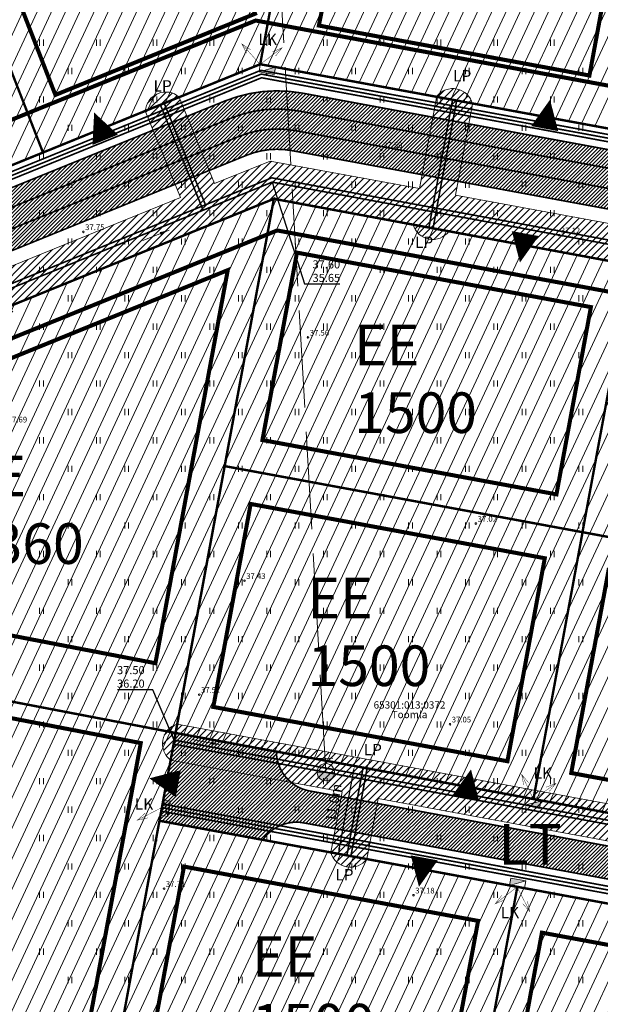
# Model space of a CAD drawing. Units: metres. Extents: x 553593 to 554736, y 6585938 to 6586987.
# Drawn here: x 554103 to 554174, y 6586369 to 6586490 of the extents above; entities that cross this region are included whole.
import ezdxf
from ezdxf.enums import TextEntityAlignment as Align

# ---------------------------------------------------------------- set-up
doc = ezdxf.new("R2010")
doc.units = ezdxf.units.M
doc.header["$PDMODE"] = 34
doc.header["$PDSIZE"] = 0.2
for name, pattern in [('ACAD_ISO02W100', [15, 12, -3]), ('ACAD_ISO03W100', [30, 12, -18]), ('DASHED', [0.75, 0.5, -0.25]), ('vana teeprojekt$0$CENTER', [2, 1.25, -0.25, 0.25, -0.25])]:
    doc.linetypes.add(name, pattern=pattern)
doc.layers.get('0').update_dxf_attribs({"lineweight": 0})
doc.layers.get('Defpoints').update_dxf_attribs({"lineweight": 0})
for name, color, linetype, lineweight in [('00_Loov-ELliitumiskilp', 7, 'Continuous', 9), ('00_Loov_DP-servituut_hatch', 253, 'Continuous', 9), ('00_Loov_DP-tr-Kanal', 36, 'K1_KPROJEKT', 9), ('00_Loov_DP-tr-SIDEKANAL', 4, 'SIDE_KPROJEKT', 9), ('00_Loov_DP-tr-TV-KAABEL', 214, 'W1.1_KPROJEKT', 9), ('00_Loov_DP-tr-Vesi', 152, 'V1_KPROJEKT', 9), ('00_Loov_DP-tänav', 252, 'Continuous', 9), ('00_Loov_ehitusõigus', 7, 'Continuous', 9), ('00_Loov_liitumispunktid', 7, 'Continuous', 5), ('00_Loov_mõõtkett', 7, 'Continuous', 9), ('00_Loov_teed_hatch', 7, 'Continuous', 5), ('00_Loov_uued krundid', 7, 'Continuous', 5), ('00_sihtots', 8, 'Continuous', 9), ('0_TULETÕRJE VEEVÕTUKOHT_R', 5, 'Continuous', 20), ('DP-tr-MPkaabel', 174, 'W1_KPROJEKT', 9), ('HALJASTUS', 74, 'Continuous', 0), ('korgus-EH2000', 193, 'Continuous', 0), ('MPKAABEL', 1, 'Continuous', 0), ('PIIR', 32, 'Continuous', 0), ('TEE', 7, 'Continuous', 0), ('teekaitsevöönd', 162, 'ala ulatus', 9), ('TT-VESI', 4, 'Continuous', 9)]:
    doc.layers.add(name, color=color, linetype=linetype, lineweight=lineweight)
doc.layers.add('00_Loov_DP_hoonestusala', color=193, linetype='vana teeprojekt$0$CENTER')
doc.styles.add('Arial', font='Arial.ttf', dxfattribs={"height": 1})
doc.styles.add('ITALIC', font='italic.shx')
doc.styles.add('KPR-jooned', font='romand.shx')
doc.styles.add('romanc', font='romanc')
doc.styles.get("Standard").update_dxf_attribs({"font": 'txt.shx'})
doc.linetypes.add('ala ulatus', pattern='A,0.8,-0.4,[144,geodeet.shx,S=0.1,R=0,X=0,Y=0],-0.4', length=1.6)
doc.linetypes.add('K1_KPROJEKT', pattern='A,9.5,-1.25,["K1",KPR-jooned,S=1,R=0,X=-0.857,Y=-0.5],-1.25', length=12)
doc.linetypes.add('SIDE_KPROJEKT', pattern='A,9.5,-1.25,["/",KPR-jooned,S=1,R=0,X=-0.55,Y=-0.5],-1.25', length=12)
doc.linetypes.add('V1_KPROJEKT', pattern='A,9.5,-1.25,["V1",KPR-jooned,S=1,R=0,X=-0.845,Y=-0.5],-1.25', length=12)
doc.linetypes.add('W1.1_KPROJEKT', pattern='A,9.5,-2,["W1.1",KPR-jooned,S=1,R=0,X=-1.72,Y=-0.5],-2', length=13.5)
doc.linetypes.add('W1_KPROJEKT', pattern='A,9.5,-1.25,["W1",KPR-jooned,S=1,R=0,X=-0.95,Y=-0.5],-1.25', length=12)
doc.dimstyles.new('SP_KANAL', dxfattribs={"dimscale": 0.5, "dimtxt": 2, "dimasz": 1.5, "dimexe": 1, "dimexo": 0.5, "dimgap": 0.5, "dimtad": 1, "dimdec": 1, "dimzin": 1, "dimdsep": 46, "dimtxsty": 'Arial', "dimcen": 1.5, "dimdle": 1, "dimadec": 0, "dimazin": 0, "dimtfac": 1, "dimtdec": 1, "dimtmove": 2, "dimatfit": 3, "dimfxl": 1, "dimtolj": 1, "dimtzin": 1, "dimarcsym": 0})
pattern_1 = [(45, (0, 0), (-0.224506403027, 0.224506403027), [])]

# ---------------------------------------------------------------- blocks, each defined once
blk = doc.blocks.new('HEIN')
at = {"color": 0, "linetype": 'Continuous'}
for p, q in [((-0.46, 0.76), (-0.46, -0.76)), ((0.46, 0.76), (0.46, -0.76))]:
    blk.add_line(p, q, dxfattribs=at)
blk = doc.blocks.new('*D78')
at = {"layer": '00_Loov_mõõtkett', "color": 0, "lineweight": -2, "transparency": 16777216}
for p, q in [((554143.54, 6586397.98), (554143.29, 6586398.03)), ((554141.93, 6586387.86), (554143.65, 6586397.2)), ((554142.04, 6586387.08), (554142.29, 6586387.03))]:
    blk.add_line(p, q, dxfattribs=at)
at = {"layer": '00_Loov_mõõtkett', "color": 0, "transparency": 16777216}
for points in [[(554143.53, 6586397.22), (554143.77, 6586397.18), (554143.78, 6586397.94)], [(554141.81, 6586387.88), (554142.06, 6586387.84), (554141.8, 6586387.12)]]:
    blk.add_solid(points, dxfattribs=at)
at = {"layer": 'Defpoints', "color": 0, "transparency": 16777216}
for p in [(554143.78, 6586397.94), (554143.78, 6586397.94), (554141.8, 6586387.12)]:
    blk.add_point(p, dxfattribs=at)
at = {"layer": '00_Loov_mõõtkett', "color": 0, "transparency": 16777216, "insert": (554141.19, 6586393.43), "char_height": 1, "attachment_point": 5, "rotation": 79.5908, "style": 'Arial'}
blk.add_mtext('\\A1;{\\H1.2x;11,0m}', dxfattribs=at)
blk = doc.blocks.new('alajaam')
at = {"layer": '00_Loov-ELliitumiskilp', "ltscale": 0.5}
blk.add_hatch(color=0, dxfattribs=at).paths.add_polyline_path([(548507.13, 6597966.12), (548509.03, 6597965.21), (548509.03, 6597966.12)])
at = {"layer": '00_Loov-ELliitumiskilp', "color": 0, "ltscale": 0.5}
blk.add_line((548507.13, 6597966.12), (548509.03, 6597965.21), dxfattribs=at)
blk.add_lwpolyline([(548507.13, 6597966.12), (548509.03, 6597966.12), (548509.03, 6597965.21), (548507.13, 6597965.21)], close=True, dxfattribs=at)
blk = doc.blocks.new('HUDRANT1')
at = {"layer": 'TT-VESI', "ltscale": 2}
h = blk.add_hatch(color=4, dxfattribs=at)
edge = h.paths.add_edge_path()
edge.add_line((552124.04, 6578754.02), (552125.99, 6578754.05))
edge.add_ellipse((552125.02, 6578754.04), major_axis=(-0.69, 0.69), ratio=1, start_angle=45.8813, end_angle=225.8813, ccw=False)
at = {"layer": 'TT-VESI', "color": 4, "ltscale": 2}
for p, q in [((552124.16, 6578755.58, 39.61), (552125.83, 6578755.61, 39.61)), ((552125, 6578755.01, 39.61), (552124.99, 6578755.6, 39.61)), ((552124.04, 6578754.02, 39.61), (552125.99, 6578754.05, 39.61))]:
    blk.add_line(p, q, dxfattribs=at)
for major_axis, start_param, end_param in [((-0.688, 0.688), 3.939857, 7.08648), ((-0.69, 0.69), 0.800779, 3.942372)]:
    blk.add_ellipse((552125.02, 6578754.04, 39.61), major_axis=major_axis, ratio=1, start_param=start_param, end_param=end_param, dxfattribs=at)
blk = doc.blocks.new('nool1')
at = {"color": 0, "linetype": 'ByBlock', "lineweight": -2}
blk.add_lwpolyline([(0, 0), (3.48, 0)], dxfattribs=at)
blk.add_lwpolyline([(3.48, 0, 0, 0.363, 0), (2.3, 0, 0.363, 0.363, 0)], format="xyseb", dxfattribs=at)

msp = doc.modelspace()

# ---------------------------------------------------------------- hatches: boundary and pattern name
at = {"layer": '00_Loov_DP-servituut_hatch', "linetype": 'Continuous'}
h = msp.add_hatch(dxfattribs=at)
h.set_pattern_fill('ANSI31', color=6, scale=0.2)
h.set_pattern_definition([(45, (0, 0), (-0.449012806053, 0.449012806053), [])])
edge = h.paths.add_edge_path()
edge.add_line((554249.612, 6586537.361), (554234.243, 6586453.867))
edge.add_line((554234.243, 6586453.867), (554203.68, 6586459.507))
edge.add_line((554203.68, 6586459.507), (554205.769, 6586470.794))
edge.add_arc((554203.347, 6586470.102), 2.519, 15.94347, 143.19352)
edge.add_line((554201.33, 6586471.611), (554199.241, 6586460.326))
edge.add_line((554199.241, 6586460.326), (554156.255, 6586468.259))
edge.add_line((554156.255, 6586468.259), (554158.335, 6586479.5))
edge.add_arc((554155.892, 6586478.887), 2.519, 14.08997, 141.4471)
edge.add_line((554153.923, 6586480.457), (554151.816, 6586469.078))
edge.add_line((554151.816, 6586469.078), (554133.372, 6586472.482))
edge.add_line((554133.372, 6586472.482), (554126.505, 6586469.692))
edge.add_line((554126.505, 6586469.692), (554122.175, 6586480.35))
edge.add_arc((554120.505, 6586478.464), 2.519, 48.4794, 175.74048)
edge.add_line((554117.994, 6586478.651), (554122.324, 6586467.994))
edge.add_line((554122.324, 6586467.994), (554100.167, 6586458.992))
edge.add_line((554100.167, 6586458.992), (554095.837, 6586469.65))
edge.add_arc((554094.168, 6586467.764), 2.519, 48.48182, 175.72718)
edge.add_line((554091.656, 6586467.952), (554095.986, 6586457.294))
edge.add_line((554095.986, 6586457.294), (554058.688, 6586442.141))
edge.add_line((554058.688, 6586442.141), (554054.358, 6586452.799))
edge.add_arc((554052.688, 6586450.913), 2.519, 48.48182, 175.72718)
edge.add_line((554050.176, 6586451.1), (554054.506, 6586440.442))
edge.add_line((554054.506, 6586440.442), (554034.832, 6586432.449))
edge.add_line((554034.832, 6586432.449), (554030.503, 6586443.107))
edge.add_arc((554028.833, 6586441.221), 2.519, 48.46673, 175.72992)
edge.add_line((554026.321, 6586441.409), (554031.018, 6586429.847))
edge.add_line((554031.018, 6586429.847), (554030.361, 6586426.275))
edge.add_line((554030.361, 6586426.275), (554019.048, 6586428.358))
edge.add_arc((554019.739, 6586425.936), 2.519, 105.93152, 233.1947)
edge.add_line((554018.23, 6586423.919), (554029.544, 6586421.837))
edge.add_line((554029.544, 6586421.837), (554024.271, 6586393.188))
edge.add_line((554024.271, 6586393.188), (554012.957, 6586395.271))
edge.add_arc((554013.649, 6586392.849), 2.519, 105.941, 233.19298)
edge.add_line((554012.14, 6586390.832), (554023.454, 6586388.75))
edge.add_line((554023.454, 6586388.75), (554017.414, 6586355.937))
edge.add_line((554017.414, 6586355.937), (554006.1, 6586358.02))
edge.add_arc((554006.792, 6586355.598), 2.519, 105.93883, 233.20201)
edge.add_line((554005.283, 6586353.581), (554016.597, 6586351.499))
edge.add_line((554016.597, 6586351.499), (554010.425, 6586317.971))
edge.add_line((554010.425, 6586317.971), (554014.859, 6586317.123))
edge.add_line((554014.859, 6586317.123), (554021.036, 6586350.682))
edge.add_arc((554020.353, 6586353.1), 2.512, 285.75586, 413.385)
edge.add_line((554021.852, 6586355.116), (554027.892, 6586387.932))
edge.add_arc((554027.201, 6586390.354), 2.519, 285.93886, 413.20201)
edge.add_line((554028.709, 6586392.371), (554035.219, 6586427.735))
edge.add_line((554035.219, 6586427.735), (554056.213, 6586436.264))
edge.add_arc((554057.868, 6586438.162), 2.519, 228.90672, 355.31316)
edge.add_line((554060.378, 6586437.956), (554097.692, 6586453.115))
edge.add_arc((554099.348, 6586455.014), 2.519, 228.90672, 355.31316)
edge.add_line((554101.858, 6586454.808), (554133.85, 6586467.805))
edge.add_line((554133.85, 6586467.805), (554151.002, 6586464.639))
edge.add_arc((554153.423, 6586465.335), 2.519, 196.03359, 323.05432)
edge.add_line((554155.436, 6586463.821), (554198.428, 6586455.887))
edge.add_arc((554200.848, 6586456.584), 2.519, 196.0624, 323.02551)
edge.add_line((554202.86, 6586455.069), (554233.426, 6586449.428))
edge.add_line((554233.426, 6586449.428), (554221.515, 6586384.715))
edge.add_line((554221.515, 6586384.715), (554121.9, 6586403.097))
edge.add_arc((554122.62, 6586400.684), 2.519, 106.5973, 233.1947)
edge.add_line((554121.111, 6586398.667), (554142.261, 6586394.764))
edge.add_line((554142.261, 6586394.764), (554140.876, 6586387.262))
edge.add_arc((554143.29, 6586387.984), 2.519, 196.64941, 323.24817)
edge.add_line((554145.308, 6586386.477), (554146.686, 6586393.948))
edge.add_line((554146.686, 6586393.948), (554185.141, 6586386.851))
edge.add_line((554185.141, 6586386.851), (554183.762, 6586379.378))
edge.add_arc((554186.184, 6586380.071), 2.519, 195.959, 322.55502)
edge.add_line((554188.184, 6586378.539), (554189.567, 6586386.035))
edge.add_line((554189.567, 6586386.035), (554220.7, 6586380.289))
edge.add_line((554220.7, 6586380.289), (554209.705, 6586320.556))
edge.add_line((554209.705, 6586320.556), (554198.367, 6586322.643))
edge.add_arc((554199.002, 6586320.23), 2.495, 104.7438, 234.39706)
edge.add_line((554197.55, 6586318.202), (554208.888, 6586316.115))
edge.add_line((554208.888, 6586316.115), (554202.567, 6586281.774))
edge.add_line((554202.567, 6586281.774), (554207.008, 6586280.958))
edge.add_line((554207.008, 6586280.958), (554213.327, 6586315.29))
edge.add_arc((554212.651, 6586317.716), 2.519, 285.56213, 413.57874)
edge.add_line((554214.147, 6586319.743), (554244.114, 6586482.547))
edge.add_arc((554243.379, 6586484.957), 2.519, 286.95233, 412.18854)
edge.add_line((554244.923, 6586486.946), (554248.2, 6586504.88))
edge.add_arc((554247.616, 6586507.293), 2.482, 283.60804, 414.92135)
edge.add_line((554249.042, 6586509.324), (554254.046, 6586536.506))
edge.add_line((554254.046, 6586536.506), (554249.612, 6586537.361))
at = {"layer": '00_Loov_teed_hatch', "linetype": 'Continuous', "lineweight": 9}
h = msp.add_hatch(dxfattribs=at)
h.set_pattern_fill('ANSI31', color=41, scale=0.1)
h.set_pattern_definition(pattern_1)
h.paths.add_polyline_path([(554137.367, 6586480.843, 0.1430601), (554127.771, 6586479.863), (554032.053, 6586440.977, 0.2561076), (554021.61, 6586428.154), (554004.13, 6586333.19), (554006.337, 6586332.774), (554022.826, 6586422.356), (554023.819, 6586427.748, -0.2561076), (554032.898, 6586438.896), (554128.616, 6586477.783, -0.1430601), (554136.96, 6586478.634), (554224.115, 6586462.55), (554224.52, 6586464.758, 0.0036988), (554224.342, 6586464.792)])
h = msp.add_hatch(dxfattribs=at)
h.set_pattern_fill('ANSI31', color=252, scale=0.1)
h.set_pattern_definition(pattern_1)
h.paths.add_polyline_path([(554028.692, 6586426.85, -0.2561076), (554034.763, 6586434.305), (554130.482, 6586473.191, -0.1430601), (554136.06, 6586473.761), (554223.222, 6586457.675), (554224.115, 6586462.548, 0.0046026), (554223.935, 6586462.583), (554136.96, 6586478.634, 0.1430601), (554128.616, 6586477.783), (554032.898, 6586438.896, 0.2561076), (554023.819, 6586427.748), (554009.046, 6586347.493), (554006.337, 6586332.774), (554011.207, 6586331.856)])
h = msp.add_hatch(dxfattribs=at)
h.set_pattern_fill('ANSI31', color=252, scale=0.1)
h.set_pattern_definition(pattern_1)
h.paths.add_polyline_path([(554138.242, 6586394.867, -0.3579389), (554134.15, 6586399.717), (554121.727, 6586402.01), (554119.735, 6586391.192), (554132.482, 6586388.84, -0.2966063), (554137.516, 6586390.934), (554208.338, 6586377.865, -0.0095626), (554208.526, 6586377.826), (554209.248, 6586381.768, -0.0096357), (554209.058, 6586381.799)])
at = {"layer": '00_sihtots', "linetype": 'Continuous'}
h = msp.add_hatch(dxfattribs=at)
h.set_pattern_fill('ANSI31', color=51, scale=0.5, angle=20)
h.paths.add_polyline_path([(554009.811, 6586378.181), (554021.056, 6586439.269), (554132.156, 6586484.405), (554224.981, 6586467.274), (554238.295, 6586539.541), (554188.99, 6586549.04), (553970.14, 6586460.13), (553963.789, 6586386.674)])
h.paths.add_polyline_path([(554025.415, 6586374.567), (554201.939, 6586342.027), (554207.991, 6586374.907), (554119.735, 6586391.192), (554121.727, 6586402.01), (554209.983, 6586385.725), (554216.759, 6586422.539), (554222.087, 6586451.484), (554133.843, 6586467.82), (554035.204, 6586427.747)])

# ---------------------------------------------------------------- linework, layer by layer
at = {"layer": '00_Loov_DP-servituut_hatch', "color": 6, "linetype": 'Continuous'}
for points in [[(554243.785, 6586505.703), (554234.243, 6586453.867), (554203.68, 6586459.507), (554205.769, 6586470.794, 0.6203287), (554201.33, 6586471.611), (554199.241, 6586460.326), (554156.255, 6586468.259), (554158.335, 6586479.5, 0.6209759), (554153.923, 6586480.457), (554151.816, 6586469.078), (554133.372, 6586472.482), (554126.505, 6586469.692), (554122.175, 6586480.35, 0.6203953), (554117.994, 6586478.651), (554122.324, 6586467.994), (554100.167, 6586458.992)], [(554101.858, 6586454.808), (554133.85, 6586467.805), (554151.002, 6586464.639, 0.6189438), (554155.436, 6586463.821), (554198.428, 6586455.887, 0.6185962), (554202.86, 6586455.069), (554233.426, 6586449.428), (554221.515, 6586384.715), (554121.9, 6586403.097, 0.6163921), (554121.111, 6586398.667), (554142.261, 6586394.764), (554140.876, 6586387.262, 0.6164002), (554145.308, 6586386.477), (554146.686, 6586393.948), (554185.141, 6586386.851), (554183.762, 6586379.378, 0.6163837), (554188.184, 6586378.539), (554189.567, 6586386.035), (554220.7, 6586380.289), (554209.705, 6586320.556)]]:
    msp.add_lwpolyline(points, format="xyb", dxfattribs=at)
msp.add_lwpolyline([(554155.433, 6586463.82), (554155.433, 6586463.822)], dxfattribs=at)
at = {"layer": '00_Loov_DP-tr-Kanal', "const_width": 0.2}
for points in [[(554152.961, 6586464.278), (554155.877, 6586480.027)], [(554119.847, 6586479.404), (554125.122, 6586466.418)], [(554033.45, 6586429.175), (554133.638, 6586469.878), (554236.262, 6586450.939)], [(554121.564, 6586401.126), (554223.626, 6586382.292)], [(554144.844, 6586397.744), (554142.848, 6586386.927)]]:
    msp.add_lwpolyline(points, dxfattribs=at)
at = {"layer": '00_Loov_DP-tr-SIDEKANAL', "const_width": 0.2}
for points in [[(554002.331, 6586333.529), (554021.698, 6586438.746), (554132.232, 6586483.652), (554225.576, 6586466.426)], [(554119.952, 6586392.372), (554208.923, 6586375.954)]]:
    msp.add_lwpolyline(points, dxfattribs=at)
at = {"layer": '00_Loov_DP-tr-TV-KAABEL', "ltscale": 0.7, "const_width": 0.2}
for points in [[(554003.197, 6586333.366), (554022.477, 6586438.111), (554132.326, 6586482.738), (554226.373, 6586465.382)], [(554120.115, 6586393.258), (554210.042, 6586376.663)]]:
    msp.add_lwpolyline(points, dxfattribs=at)
at = {"layer": '00_Loov_DP-tr-Vesi', "const_width": 0.2}
for points in [[(554153.466, 6586464.184), (554156.381, 6586479.934)], [(554120.322, 6586479.597), (554125.405, 6586467.087)], [(554012.486, 6586318.119), (554032.996, 6586429.545), (554133.584, 6586470.409), (554235.848, 6586451.537)], [(554121.474, 6586400.634), (554223.029, 6586381.893)], [(554145.336, 6586397.653), (554143.34, 6586386.836)]]:
    msp.add_lwpolyline(points, dxfattribs=at)
at = {"layer": '00_Loov_DP-tänav', "linetype": 'Continuous', "lineweight": 9, "ltscale": 0.5, "const_width": 0.2}
for points in [[(554147.749, 6586476.643), (554223.928, 6586462.584, 0.4143489), (554229.753, 6586466.596), (554238.292, 6586513.151)], [(554004.13, 6586333.19), (554021.61, 6586428.154, -0.2561076), (554032.053, 6586440.977), (554127.771, 6586479.863, -0.1430601), (554137.367, 6586480.843), (554224.342, 6586464.792, -0.0036988), (554224.52, 6586464.758, -0.0036988)], [(554009.046, 6586347.493), (554023.819, 6586427.748, -0.2561076), (554032.898, 6586438.896), (554128.616, 6586477.783, -0.1430601), (554136.96, 6586478.634), (554223.935, 6586462.583, -0.0046026), (554224.115, 6586462.548, -0.0046026)], [(554015.336, 6586323.089), (554014.679, 6586323.204, -0.413071), (554010.686, 6586329.023), (554028.692, 6586426.85, -0.2561076), (554034.763, 6586434.305), (554130.482, 6586473.191, -0.1430601), (554136.06, 6586473.761), (554223.035, 6586457.71, -0.4140782), (554227.045, 6586451.888), (554214.883, 6586385.811)], [(554134.15, 6586399.718, 0.3579521), (554138.242, 6586394.867), (554209.058, 6586381.799, 0.4143458), (554214.883, 6586385.811), (554214.883, 6586385.811)], [(554132.482, 6586388.84, -0.2966063), (554137.516, 6586390.934), (554208.338, 6586377.865, -0.4140813), (554212.348, 6586372.043), (554197.946, 6586293.798, -0.4168772), (554192.079, 6586289.794), (554192.079, 6586289.794)]]:
    msp.add_lwpolyline(points, format="xyb", dxfattribs=at)
msp.add_lwpolyline([(554148.158, 6586478.851), (554218.738, 6586465.826)], dxfattribs=at)
at = {"layer": '00_Loov_DP-tänav', "linetype": 'DASHED', "lineweight": 9, "ltscale": 5, "const_width": 0.2}
msp.add_lwpolyline([(554011.461, 6586347.048), (554026.234, 6586427.303, -0.2561076), (554033.822, 6586436.621), (554129.541, 6586475.507, -0.1430601), (554136.514, 6586476.219), (554223.489, 6586460.168, -0.3826075), (554229.608, 6586452.243, -0.0062104)], format="xyb", dxfattribs=at)
at = {"layer": '00_Loov_DP_hoonestusala', "color": 187, "ltscale": 3, "true_color": 0x4d3267, "const_width": 0.5}
for points in [[(554139.388, 6586489.171), (554147.185, 6586527.739), (554179.883, 6586521.704), (554172.75, 6586483.014)], [(554106.905, 6586480.623), (554096.576, 6586507.178), (554121.191, 6586517.179), (554131.521, 6586490.623)], [(554132.431, 6586438.099), (554136.689, 6586461.192), (554172.93, 6586454.483), (554168.682, 6586431.41)], [(554082.975, 6586417.572), (554087.625, 6586442.568), (554128.157, 6586459.034), (554119.237, 6586410.604)], [(554126.377, 6586405.219), (554130.982, 6586430.231), (554167.244, 6586423.539), (554162.64, 6586398.527)], [(554170.506, 6586397.078), (554175.112, 6586422.089), (554208.463, 6586415.935), (554203.847, 6586390.925)], [(554074.026, 6586368.681), (554081.216, 6586407.727), (554117.431, 6586400.769), (554110.29, 6586361.989)], [(554118.155, 6586360.538), (554122.76, 6586385.549), (554159.023, 6586378.857), (554154.419, 6586353.846)], [(554162.285, 6586352.396), (554166.89, 6586377.407), (554200.227, 6586371.255), (554195.623, 6586346.243)]]:
    msp.add_lwpolyline(points, close=True, dxfattribs=at)
at = {"layer": '00_Loov_uued krundid', "color": 1, "linetype": 'Continuous', "const_width": 0.3}
for points in [[(554132.156, 6586484.405), (554132.156, 6586484.405), (554140.435, 6586529.314), (554188.99, 6586549.04), (554175.596, 6586476.388), (554132.156, 6586484.405)], [(554105.375, 6586473.525), (554105.375, 6586473.525), (554091.419, 6586509.401), (554140.435, 6586529.314), (554132.156, 6586484.405), (554105.375, 6586473.525)], [(554069.16, 6586458.812), (554069.16, 6586458.812), (554055.205, 6586494.688), (554091.419, 6586509.401), (554105.375, 6586473.525), (554069.16, 6586458.812)], [(554077.65, 6586410.446), (554077.65, 6586410.446), (554084.517, 6586447.781), (554133.843, 6586467.82), (554121.727, 6586402.01), (554077.65, 6586410.446)], [(554127.772, 6586434.891), (554127.772, 6586434.891), (554133.843, 6586467.82), (554177.95, 6586459.655), (554171.892, 6586426.751), (554127.772, 6586434.891)], [(554171.892, 6586426.751), (554171.892, 6586426.751), (554177.945, 6586459.63), (554222.069, 6586451.488), (554216.017, 6586418.608), (554171.892, 6586426.751)], [(554121.719, 6586402.011), (554121.719, 6586402.011), (554127.772, 6586434.891), (554171.902, 6586426.747), (554165.85, 6586393.868), (554121.719, 6586402.011)], [(554165.849, 6586393.87), (554165.849, 6586393.87), (554171.902, 6586426.749), (554216.026, 6586418.607), (554209.974, 6586385.727), (554165.849, 6586393.87)], [(554069.549, 6586366.459), (554069.549, 6586366.459), (554077.65, 6586410.446), (554121.727, 6586402.01), (554113.681, 6586358.315), (554069.549, 6586366.459)], [(554113.678, 6586358.313), (554113.678, 6586358.313), (554119.732, 6586391.192), (554163.862, 6586383.049), (554157.81, 6586350.169), (554113.678, 6586358.313)], [(554157.808, 6586350.171), (554157.808, 6586350.171), (554163.862, 6586383.05), (554207.991, 6586374.907), (554201.94, 6586342.027), (554157.808, 6586350.171)]]:
    msp.add_lwpolyline(points, close=True, dxfattribs=at)
for points in [[(554224.981, 6586467.274), (554132.156, 6586484.405), (554132.156, 6586484.405), (554021.056, 6586439.269), (554001.617, 6586333.664), (554017.34, 6586330.699), (554035.204, 6586427.747), (554133.843, 6586467.82), (554133.843, 6586467.82), (554222.087, 6586451.484), (554224.981, 6586467.274)], [(554119.735, 6586391.192), (554121.727, 6586402.01), (554209.974, 6586385.727), (554207.991, 6586374.907), (554119.735, 6586391.192)]]:
    msp.add_lwpolyline(points, dxfattribs=at)
at = {"layer": '0_TULETÕRJE VEEVÕTUKOHT_R', "linetype": 'ACAD_ISO02W100'}
msp.add_line((554140.24, 6586397.174), (554131.624, 6586546.926), dxfattribs=at)
msp.add_circle((554140.24, 6586397.174), 150, dxfattribs=at)
at = {"layer": 'DP-tr-MPkaabel', "const_width": 0.2}
for points in [[(554010.965, 6586377.974), (554022.092, 6586438.425), (554132.28, 6586483.19), (554225.933, 6586465.906)], [(554132.95, 6586483.31), (554132.906, 6586483.074)], [(554120.034, 6586392.815), (554209.443, 6586376.316)]]:
    msp.add_lwpolyline(points, dxfattribs=at)
at = {"layer": 'korgus-EH2000', "linetype": 'Continuous'}
for centre in [(554147.09, 6586473.85), (554110.36, 6586463.75), (554169.01, 6586463.35), (554138.05, 6586450.75), (554158.75, 6586427.81), (554130.22, 6586420.77), (554124.64, 6586406.74), (554155.56, 6586403.09), (554120.31, 6586382.83), (554151.06, 6586382.02)]:
    msp.add_circle(centre, 0.1, dxfattribs=at)
at = {"layer": 'MPKAABEL', "ltscale": 0.5, "const_width": 0.05, "flags": 128}
for points in [[(554130.48, 6586485.754), (554129.885, 6586486.92), (554130.974, 6586486.193)], [(554132.144, 6586484.373), (554129.885, 6586486.92)], [(554132.138, 6586484.382), (554134.857, 6586486.43)], [(554134.042, 6586485.405), (554134.857, 6586486.43), (554133.646, 6586485.933)], [(554164.643, 6586395.608), (554164.399, 6586396.894), (554165.24, 6586395.891)], [(554165.853, 6586393.817), (554164.399, 6586396.894)], [(554165.853, 6586393.817), (554168.621, 6586395.798)], [(554167.782, 6586394.793), (554168.621, 6586395.798), (554167.398, 6586395.331)], [(554120.031, 6586392.826), (554117.008, 6586391.26)], [(554118.285, 6586391.552), (554117.008, 6586391.26), (554117.98, 6586392.138)], [(554163.825, 6586383.037), (554161.131, 6586380.956)], [(554163.825, 6586383.037), (554165.391, 6586380.014)], [(554161.933, 6586381.991), (554161.131, 6586380.956), (554162.336, 6586381.467)], [(554165.099, 6586381.29), (554165.391, 6586380.014), (554164.513, 6586380.986)]]:
    msp.add_lwpolyline(points, dxfattribs=at)
at = {"layer": 'TEE', "color": 0, "ltscale": 2}
for points in [[(554167.894, 6586480.04, 0, 3.384, 0), (554167.231, 6586476.475, 0, 3.384, 0)], [(554111.687, 6586478.457, 0, 3.384, 0), (554113.047, 6586475.095, 0, 3.384, 0)], [(554164.185, 6586459.973, 0, 3.384, 0), (554164.84, 6586463.539, 0, 3.384, 0)], [(554158.147, 6586397.522, 0, 3.384, 0), (554157.483, 6586393.957, 0, 3.384, 0)], [(554118.491, 6586396.42, 0, 3.384, 0), (554122.057, 6586395.762, 0, 3.384, 0)], [(554151.732, 6586383.053, 0, 3.384, 0), (554152.387, 6586386.62, 0, 3.384, 0)]]:
    msp.add_lwpolyline(points, format="xyseb", dxfattribs=at)
at = {"layer": 'teekaitsevöönd', "ltscale": 5, "const_width": 0.5}
for points in [[(554232.328, 6586535.603), (554220.835, 6586473.324), (554131.606, 6586489.79), (554016.461, 6586443.011), (553996.88, 6586336.631)], [(554021.429, 6586332.15), (554038.527, 6586425.04), (554134.245, 6586463.927), (554216.306, 6586448.783), (554189.024, 6586300.568)]]:
    msp.add_lwpolyline(points, dxfattribs=at)

# ---------------------------------------------------------------- block references
at = {"layer": '00_Loov-ELliitumiskilp', "lineweight": 9, "xscale": -1}
for p, rotation in [((1158105.535, 13179603.604), 170.0137063878553), ((1451955.011, 13145965.483), 167.4542819659262), ((-6033844.923, 7244210.12), 259.5456012531142), ((-103772.93, -1569.987), 349.5445622931234)]:
    msp.add_blockref('alajaam', p, dxfattribs=dict(at, rotation=rotation))
at = {"layer": '00_Loov_DP-tr-Kanal'}
for p, rotation in [((554117.692, 6586462.701), 21.3345893761006), ((554123.788, 6586401.211), 349.3123190395211)]:
    msp.add_blockref('nool1', p, dxfattribs=dict(at, rotation=rotation))
at = {"layer": 'HALJASTUS', "xscale": 0.5, "yscale": 0.5, "zscale": 0.5}
for p in [(554105.191, 6586487.063), (554112.191, 6586487.063), (554119.191, 6586487.063), (554126.191, 6586487.063), (554133.191, 6586487.063), (554140.191, 6586487.063), (554147.191, 6586487.063), (554154.191, 6586487.063), (554161.191, 6586487.063), (554168.191, 6586487.063), (554108.691, 6586483.563), (554115.691, 6586483.563), (554122.691, 6586483.563), (554129.691, 6586483.563), (554136.691, 6586483.563), (554143.691, 6586483.563), (554150.691, 6586483.563), (554157.691, 6586483.563), (554164.691, 6586483.563), (554171.691, 6586483.563), (554105.191, 6586480.063), (554112.191, 6586480.063), (554119.191, 6586480.063), (554126.191, 6586480.063), (554133.191, 6586480.063), (554140.191, 6586480.063), (554147.191, 6586480.063), (554154.191, 6586480.063), (554161.191, 6586480.063), (554168.191, 6586480.063), (554108.691, 6586476.563), (554115.691, 6586476.563), (554122.691, 6586476.563), (554129.691, 6586476.563), (554136.691, 6586476.563), (554143.691, 6586476.563), (554150.691, 6586476.563), (554157.691, 6586476.563), (554164.691, 6586476.563), (554171.691, 6586476.563), (554105.191, 6586473.063), (554112.191, 6586473.063), (554119.191, 6586473.063), (554126.191, 6586473.063), (554133.191, 6586473.063), (554140.191, 6586473.063), (554147.191, 6586473.063), (554154.191, 6586473.063), (554161.191, 6586473.063), (554168.191, 6586473.063), (554108.691, 6586469.563), (554115.691, 6586469.563), (554122.691, 6586469.563), (554129.691, 6586469.563), (554136.691, 6586469.563), (554143.691, 6586469.563), (554150.691, 6586469.563), (554157.691, 6586469.563), (554164.691, 6586469.563), (554171.691, 6586469.563), (554105.191, 6586466.063), (554112.191, 6586466.063), (554119.191, 6586466.063), (554126.191, 6586466.063), (554133.191, 6586466.063), (554140.191, 6586466.063), (554147.191, 6586466.063), (554154.191, 6586466.063), (554161.191, 6586466.063), (554168.191, 6586466.063), (554108.691, 6586462.563), (554115.691, 6586462.563), (554122.691, 6586462.563), (554129.691, 6586462.563), (554136.691, 6586462.563), (554143.691, 6586462.563), (554150.691, 6586462.563), (554157.691, 6586462.563), (554164.691, 6586462.563), (554171.691, 6586462.563), (554105.191, 6586459.063), (554112.191, 6586459.063), (554119.191, 6586459.063), (554126.191, 6586459.063), (554133.191, 6586459.063), (554140.191, 6586459.063), (554147.191, 6586459.063), (554154.191, 6586459.063), (554161.191, 6586459.063), (554168.191, 6586459.063), (554108.691, 6586455.563), (554115.691, 6586455.563), (554122.691, 6586455.563), (554129.691, 6586455.563), (554136.691, 6586455.563), (554143.691, 6586455.563), (554150.691, 6586455.563), (554157.691, 6586455.563), (554164.691, 6586455.563), (554171.691, 6586455.563), (554105.191, 6586452.063), (554112.191, 6586452.063), (554119.191, 6586452.063), (554126.191, 6586452.063), (554133.191, 6586452.063), (554140.191, 6586452.063), (554147.191, 6586452.063), (554154.191, 6586452.063), (554161.191, 6586452.063), (554168.191, 6586452.063), (554108.691, 6586448.563), (554115.691, 6586448.563), (554122.691, 6586448.563), (554129.691, 6586448.563), (554136.691, 6586448.563), (554143.691, 6586448.563), (554150.691, 6586448.563), (554157.691, 6586448.563), (554164.691, 6586448.563), (554171.691, 6586448.563), (554105.191, 6586445.063), (554112.191, 6586445.063), (554119.191, 6586445.063), (554126.191, 6586445.063), (554133.191, 6586445.063), (554140.191, 6586445.063), (554147.191, 6586445.063), (554154.191, 6586445.063), (554161.191, 6586445.063), (554168.191, 6586445.063), (554108.691, 6586441.563), (554115.691, 6586441.563), (554122.691, 6586441.563), (554129.691, 6586441.563), (554136.691, 6586441.563), (554143.691, 6586441.563), (554150.691, 6586441.563), (554157.691, 6586441.563), (554164.691, 6586441.563), (554171.691, 6586441.563), (554105.191, 6586438.063), (554112.191, 6586438.063), (554119.191, 6586438.063), (554126.191, 6586438.063), (554133.191, 6586438.063), (554140.191, 6586438.063), (554147.191, 6586438.063), (554154.191, 6586438.063), (554161.191, 6586438.063), (554168.191, 6586438.063), (554108.691, 6586434.563), (554115.691, 6586434.563), (554122.691, 6586434.563), (554129.691, 6586434.563), (554136.691, 6586434.563), (554143.691, 6586434.563), (554150.691, 6586434.563), (554157.691, 6586434.563), (554164.691, 6586434.563), (554171.691, 6586434.563), (554105.191, 6586431.063), (554112.191, 6586431.063), (554119.191, 6586431.063), (554126.191, 6586431.063), (554133.191, 6586431.063), (554140.191, 6586431.063), (554147.191, 6586431.063), (554154.191, 6586431.063), (554161.191, 6586431.063), (554168.191, 6586431.063), (554108.691, 6586427.563), (554115.691, 6586427.563), (554122.691, 6586427.563), (554129.691, 6586427.563), (554136.691, 6586427.563), (554143.691, 6586427.563), (554150.691, 6586427.563), (554157.691, 6586427.563), (554164.691, 6586427.563), (554171.691, 6586427.563), (554105.191, 6586424.063), (554112.191, 6586424.063), (554119.191, 6586424.063), (554126.191, 6586424.063), (554133.191, 6586424.063), (554140.191, 6586424.063), (554147.191, 6586424.063), (554154.191, 6586424.063), (554161.191, 6586424.063), (554168.191, 6586424.063), (554108.691, 6586420.563), (554115.691, 6586420.563), (554122.691, 6586420.563), (554129.691, 6586420.563), (554136.691, 6586420.563), (554143.691, 6586420.563), (554150.691, 6586420.563), (554157.691, 6586420.563), (554164.691, 6586420.563), (554171.691, 6586420.563), (554105.191, 6586417.063), (554112.191, 6586417.063), (554119.191, 6586417.063), (554126.191, 6586417.063), (554133.191, 6586417.063), (554140.191, 6586417.063), (554147.191, 6586417.063), (554154.191, 6586417.063), (554161.191, 6586417.063), (554168.191, 6586417.063), (554108.691, 6586413.563), (554115.691, 6586413.563), (554122.691, 6586413.563), (554129.691, 6586413.563), (554136.691, 6586413.563), (554143.691, 6586413.563), (554150.691, 6586413.563), (554157.691, 6586413.563), (554164.691, 6586413.563), (554171.691, 6586413.563), (554105.191, 6586410.063), (554112.191, 6586410.063), (554119.191, 6586410.063), (554126.191, 6586410.063), (554133.191, 6586410.063), (554140.191, 6586410.063), (554147.191, 6586410.063), (554154.191, 6586410.063), (554161.191, 6586410.063), (554168.191, 6586410.063), (554108.691, 6586406.563), (554115.691, 6586406.563), (554122.691, 6586406.563), (554129.691, 6586406.563), (554136.691, 6586406.563), (554143.691, 6586406.563), (554150.691, 6586406.563), (554157.691, 6586406.563), (554164.691, 6586406.563), (554171.691, 6586406.563), (554105.191, 6586403.063), (554112.191, 6586403.063), (554119.191, 6586403.063), (554126.191, 6586403.063), (554133.191, 6586403.063), (554140.191, 6586403.063), (554147.191, 6586403.063), (554154.191, 6586403.063), (554161.191, 6586403.063), (554168.191, 6586403.063), (554108.691, 6586399.563), (554115.691, 6586399.563), (554122.691, 6586399.563), (554129.691, 6586399.563), (554136.691, 6586399.563), (554143.691, 6586399.563), (554150.691, 6586399.563), (554157.691, 6586399.563), (554164.691, 6586399.563), (554171.691, 6586399.563), (554105.191, 6586396.063), (554112.191, 6586396.063), (554119.191, 6586396.063), (554126.191, 6586396.063), (554133.191, 6586396.063), (554140.191, 6586396.063), (554147.191, 6586396.063), (554154.191, 6586396.063), (554161.191, 6586396.063), (554168.191, 6586396.063), (554108.691, 6586392.563), (554115.691, 6586392.563), (554122.691, 6586392.563), (554129.691, 6586392.563), (554136.691, 6586392.563), (554143.691, 6586392.563), (554150.691, 6586392.563), (554157.691, 6586392.563), (554164.691, 6586392.563), (554171.691, 6586392.563), (554105.191, 6586389.063), (554112.191, 6586389.063), (554119.191, 6586389.063), (554126.191, 6586389.063), (554133.191, 6586389.063), (554140.191, 6586389.063), (554147.191, 6586389.063), (554154.191, 6586389.063), (554161.191, 6586389.063), (554168.191, 6586389.063), (554108.691, 6586385.563), (554115.691, 6586385.563), (554122.691, 6586385.563), (554129.691, 6586385.563), (554136.691, 6586385.563), (554143.691, 6586385.563), (554150.691, 6586385.563), (554157.691, 6586385.563), (554164.691, 6586385.563), (554171.691, 6586385.563), (554105.191, 6586382.063), (554112.191, 6586382.063), (554119.191, 6586382.063), (554126.191, 6586382.063), (554133.191, 6586382.063), (554140.191, 6586382.063), (554147.191, 6586382.063), (554154.191, 6586382.063), (554161.191, 6586382.063), (554168.191, 6586382.063), (554108.691, 6586378.563), (554115.691, 6586378.563), (554122.691, 6586378.563), (554129.691, 6586378.563), (554136.691, 6586378.563), (554143.691, 6586378.563), (554150.691, 6586378.563), (554157.691, 6586378.563), (554164.691, 6586378.563), (554171.691, 6586378.563), (554105.191, 6586375.063), (554112.191, 6586375.063), (554119.191, 6586375.063), (554126.191, 6586375.063), (554133.191, 6586375.063), (554140.191, 6586375.063), (554147.191, 6586375.063), (554154.191, 6586375.063), (554161.191, 6586375.063), (554168.191, 6586375.063), (554108.691, 6586371.563), (554115.691, 6586371.563), (554122.691, 6586371.563), (554129.691, 6586371.563), (554136.691, 6586371.563), (554143.691, 6586371.563), (554150.691, 6586371.563), (554157.691, 6586371.563), (554164.691, 6586371.563), (554171.691, 6586371.563)]:
    msp.add_blockref('HEIN', p, dxfattribs=at)
at = {"layer": 'TT-VESI', "xscale": 1.1, "yscale": 1.1, "zscale": 1.1}
msp.add_blockref('HUDRANT1', (-53197.283, -650232.268, -43.576), dxfattribs=at)

# ---------------------------------------------------------------- texts
at = {"layer": '00_Loov_DP-tr-Kanal', "insert": (554138.61, 6586457.579), "char_height": 1, "attachment_point": 7, "style": 'Arial'}
msp.add_mtext('{\\fArial|b0|i0|c186|p34;37.60\\P35.65}', dxfattribs=at)
at = {"layer": '00_Loov_DP-tr-Kanal', "linetype": 'ByBlock', "insert": (554117.914, 6586407.59), "char_height": 1, "attachment_point": 9, "style": 'Arial'}
msp.add_mtext('{\\fArial|b0|i0|c186|p34;37.50\\P36.20}', dxfattribs=at)
at = {"layer": '00_Loov_ehitusõigus', "char_height": 5, "width": 5203.44011, "attachment_point": 1}
for s, insert in [('{\\fSwis721 Ex BT|b1|i0|c0|p34;EE\\P1500}', (554143.748, 6586452.307)), ('{\\fSwis721 Ex BT|b1|i0|c0|p34;EE\\P2360}', (554095.256, 6586436.174)), ('{\\fSwis721 Ex BT|b1|i0|c0|p34;EE\\P1500}', (554137.993, 6586421.126)), ('{\\fSwis721 Ex BT|b1|i0|c0|p34;LT}', (554161.542, 6586390.781)), ('{\\fSwis721 Ex BT|b1|i0|c0|p34;EE\\P1500}', (554131.152, 6586376.97))]:
    msp.add_mtext(s, dxfattribs=dict(at, insert=insert))
at = {"layer": '00_Loov_liitumispunktid', "color": 0, "linetype": 'ACAD_ISO03W100', "char_height": 1.4, "width": 13.2365, "attachment_point": 5}
for s, insert in [('{\\fSwis721 Ex BT|b0|i0|c0|p34;LK}', (554133.081, 6586487.479)), ('{\\fSwis721 Ex BT|b0|i0|c0|p34;LP}', (554157.07, 6586482.985)), ('{\\fSwis721 Ex BT|b0|i0|c0|p34;LP}', (554120.127, 6586481.737)), ('{\\fSwis721 Ex BT|b0|i0|c0|p34;LP}', (554152.366, 6586462.461)), ('{\\fSwis721 Ex BT|b0|i0|c0|p34;LP}', (554146.039, 6586399.951)), ('{\\fSwis721 Ex BT|b0|i0|c0|p34;LK}', (554166.996, 6586397.08)), ('{\\fSwis721 Ex BT|b0|i0|c0|p34;LK}', (554117.829, 6586393.262)), ('{\\fSwis721 Ex BT|b0|i0|c0|p34;LP}', (554142.538, 6586384.543)), ('{\\fSwis721 Ex BT|b0|i0|c0|p34;LK}', (554162.955, 6586379.876))]:
    msp.add_mtext(s, dxfattribs=dict(at, insert=insert))
at = {"layer": 'korgus-EH2000', "style": 'ITALIC'}
for s, p in [(' 37.59 ', (554147.09, 6586473.85)), (' 37.75 ', (554110.36, 6586463.75)), (' 37.12 ', (554169.01, 6586463.35)), (' 37.56 ', (554138.05, 6586450.75)), (' 37.69 ', (554100.82, 6586440.05)), (' 37.02 ', (554158.75, 6586427.81)), (' 37.43 ', (554130.22, 6586420.77)), (' 37.51 ', (554124.64, 6586406.74)), (' 37.05 ', (554155.56, 6586403.09)), (' 37.71 ', (554120.31, 6586382.83)), (' 37.18 ', (554151.06, 6586382.02))]:
    msp.add_text(s, height=0.7, dxfattribs=at).set_placement(p, align=Align.BOTTOM_LEFT)
at = {"layer": 'PIIR', "color": 240, "ltscale": 0.5, "style": 'romanc'}
msp.add_text('65301:013:0372', height=0.9, dxfattribs=at).set_placement((554150.566, 6586404.732), align=Align.BOTTOM_CENTER)
msp.add_text('Toomla', height=0.9, dxfattribs=at).set_placement((554150.566, 6586404.732), align=Align.TOP_CENTER)

# ---------------------------------------------------------------- dimensions: what is measured, and where the dimension line sits
at = {"layer": '00_Loov_mõõtkett'}
dim = msp.add_linear_dim(base=(554143.784, 6586397.94), p1=(554141.797, 6586387.121), p2=(554143.784, 6586397.94), angle=79.59082, text='{\\H1.2x;11,0m}', dimstyle='SP_KANAL', dxfattribs=at)
dim.commit()
dim.dimension.update_dxf_attribs({"geometry": '*D78', "text_midpoint": (554141.188, 6586393.425), "dimtype": 161})

# ---------------------------------------------------------------- leaders
at = {"layer": '00_Loov_DP-tr-Kanal', "linetype": 'ByBlock', "annotation_type": 0, "has_hookline": 1, "text_width": 3.356}
for points, hookline_direction in [([(554133.638, 6586469.878), (554137.61, 6586457.329), (554138.36, 6586457.329)], 0), ([(554121.564, 6586401.126), (554118.914, 6586407.34), (554118.164, 6586407.34)], 1)]:
    msp.add_leader(points, dimstyle='SP_KANAL', dxfattribs=dict(at, hookline_direction=hookline_direction))

doc.saveas('drawing.dxf')
